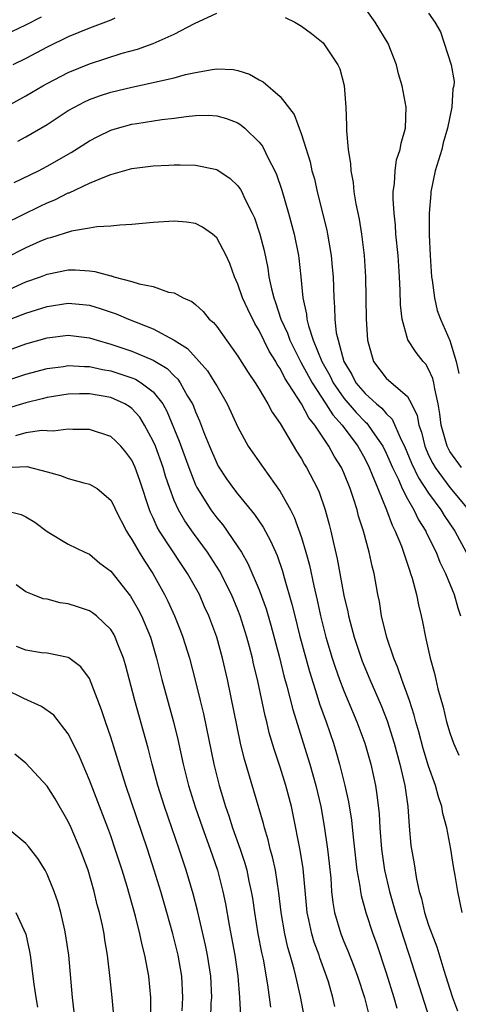
# Model space of a CAD drawing. Units: inches. Extents: x 2508000 to 2510322, y 1488000 to 1491000.
# Drawn here: x 2509346 to 2509388, y 1488340 to 1488433 of the extents above; entities that cross this region are included whole.
import ezdxf

# ---------------------------------------------------------------- set-up
doc = ezdxf.new("R2010")
doc.units = ezdxf.units.IN
doc.header["$MEASUREMENT"] = 0
doc.layers.add('LD25081488_2ft', color=232, linetype='Continuous')

msp = doc.modelspace()

# ---------------------------------------------------------------- linework, layer by layer
at = {"layer": 'LD25081488_2ft'}
for points, elevation in [([(2509388.087, 1488391), (2509387, 1488392.519), (2509386.829, 1488392.829), (2509386.744, 1488393), (2509386.198, 1488395), (2509386.069, 1488396.069), (2509385.911, 1488397), (2509385.576, 1488398.424), (2509385.497, 1488399), (2509385.408, 1488399.408), (2509385, 1488400.283), (2509384.737, 1488400.737), (2509384.477, 1488401), (2509383.838, 1488401.838), (2509383.036, 1488403.036), (2509382.489, 1488405), (2509382.338, 1488406.338), (2509382.303, 1488407.698), (2509382.239, 1488409), (2509382.112, 1488411), (2509381.92, 1488413), (2509381.869, 1488413.869), (2509381.739, 1488415), (2509381.649, 1488416.351), (2509381.661, 1488417), (2509381.78, 1488417.78), (2509381.826, 1488419), (2509381.981, 1488420.019), (2509382.319, 1488421), (2509382.407, 1488421.593), (2509382.831, 1488423), (2509382.871, 1488425), (2509382.51, 1488427), (2509382.152, 1488428.152), (2509381.975, 1488429), (2509381.168, 1488431), (2509379.943, 1488433), (2509379, 1488434.346)], 8210), ([(2509345, 1488424.971), (2509347, 1488426.051), (2509348.585, 1488427), (2509349, 1488427.231), (2509351, 1488428.264), (2509353, 1488429.086), (2509356.078, 1488430.078), (2509357.525, 1488430.475), (2509359.008, 1488430.992), (2509361, 1488431.869), (2509362.898, 1488432.898), (2509365, 1488433.852)], 8208), ([(2509345, 1488431.805), (2509347, 1488432.754), (2509348.471, 1488433.529)], 8212), ([(2509355.384, 1488433.384), (2509355, 1488433.2), (2509353, 1488432.431), (2509351, 1488431.612), (2509349, 1488430.647), (2509347, 1488429.593), (2509345.776, 1488429)], 8210), ([(2509371.447, 1488433.447), (2509372.381, 1488433), (2509373, 1488432.646), (2509373.941, 1488431.942), (2509375.046, 1488431.046), (2509376.418, 1488429), (2509376.605, 1488428.605), (2509377.027, 1488427.027), (2509377.185, 1488425), (2509377.259, 1488423.259), (2509377.256, 1488422.744), (2509377.414, 1488421), (2509377.64, 1488419.64), (2509377.648, 1488419), (2509377.873, 1488417.873), (2509377.953, 1488417), (2509378.127, 1488415.873), (2509378.431, 1488414.431), (2509378.656, 1488413), (2509378.917, 1488411), (2509379.049, 1488409), (2509379.118, 1488405), (2509379.227, 1488403), (2509379.336, 1488402.664), (2509379.785, 1488401), (2509381, 1488399.434), (2509383, 1488397.697), (2509383.397, 1488397), (2509383.917, 1488395.917), (2509384.063, 1488395), (2509384.319, 1488394.319), (2509384.632, 1488393), (2509385, 1488392.165), (2509385.388, 1488391.388), (2509385.602, 1488391), (2509387, 1488389.098), (2509388.764, 1488387)], 8208), ([(2509385, 1488433.847), (2509385.569, 1488433), (2509386.114, 1488432.114), (2509387.115, 1488429), (2509387.398, 1488427.398), (2509387.364, 1488427), (2509387.28, 1488426.72), (2509387.178, 1488425), (2509386.792, 1488423), (2509386.381, 1488421.619), (2509386.233, 1488421), (2509385.625, 1488419), (2509385.221, 1488417), (2509385.198, 1488416.802), (2509385.064, 1488415), (2509385.054, 1488412.946), (2509385.129, 1488411), (2509385.271, 1488409), (2509385.338, 1488408.662), (2509385.543, 1488407), (2509385.808, 1488405.808), (2509386.111, 1488405), (2509387, 1488402.966), (2509387.601, 1488401), (2509387.856, 1488399.856)], 8212), ([(2509346.224, 1488421.776), (2509347, 1488422.186), (2509349, 1488423.366), (2509351, 1488424.672), (2509351.57, 1488425), (2509352.514, 1488425.486), (2509353, 1488425.704), (2509353.948, 1488426.051), (2509355, 1488426.395), (2509357, 1488426.882), (2509359, 1488427.309), (2509359.421, 1488427.421), (2509361, 1488427.77), (2509362.059, 1488428.059), (2509363, 1488428.263), (2509364.56, 1488428.56), (2509365, 1488428.605), (2509366.539, 1488428.539), (2509367, 1488428.45), (2509368.094, 1488428.094), (2509369, 1488427.571), (2509369.379, 1488427.379), (2509371, 1488425.988), (2509372.308, 1488424.308), (2509373, 1488422.404), (2509373.821, 1488419.821), (2509373.993, 1488419), (2509374.217, 1488418.217), (2509374.486, 1488417), (2509375.381, 1488413.381), (2509375.458, 1488413), (2509375.812, 1488411), (2509375.911, 1488409.911), (2509375.981, 1488409), (2509376.043, 1488407), (2509376.125, 1488406.125), (2509376.153, 1488405), (2509376.289, 1488403.711), (2509376.448, 1488403), (2509377.006, 1488401), (2509377.765, 1488399.765), (2509378.143, 1488399), (2509379, 1488397.974), (2509380.089, 1488397), (2509380.59, 1488396.59), (2509381, 1488396.079), (2509381.569, 1488395.569), (2509382.408, 1488393.592), (2509382.715, 1488393), (2509383.397, 1488391.397), (2509384.035, 1488390.035), (2509385, 1488388.562), (2509386.157, 1488387), (2509386.466, 1488386.466), (2509387.466, 1488385), (2509388.542, 1488383)], 8206), ([(2509345.887, 1488417.887), (2509348.18, 1488419), (2509349, 1488419.423), (2509351.283, 1488420.717), (2509353, 1488421.803), (2509353.783, 1488422.217), (2509355, 1488422.81), (2509355.624, 1488423), (2509357, 1488423.376), (2509357.459, 1488423.459), (2509359.834, 1488423.834), (2509361, 1488423.962), (2509362.126, 1488424.126), (2509363, 1488424.197), (2509364.222, 1488424.222), (2509365, 1488424.182), (2509365.924, 1488423.924), (2509367, 1488423.504), (2509367.309, 1488423.309), (2509367.658, 1488423), (2509369, 1488421.698), (2509369.307, 1488421.307), (2509369.894, 1488420.106), (2509370.482, 1488419), (2509370.643, 1488418.643), (2509371.16, 1488417.159), (2509371.783, 1488415), (2509372.316, 1488413), (2509372.722, 1488411), (2509372.757, 1488410.757), (2509372.942, 1488409), (2509373.123, 1488407), (2509373.463, 1488405.463), (2509373.5, 1488405), (2509373.652, 1488404.348), (2509374.113, 1488403), (2509374.921, 1488401), (2509375.673, 1488399.673), (2509375.993, 1488399), (2509377, 1488397.553), (2509378.175, 1488396.175), (2509379, 1488395.31), (2509379.17, 1488395.17), (2509379.307, 1488395), (2509379.92, 1488394.079), (2509380.68, 1488393), (2509381, 1488392.351), (2509381.587, 1488391), (2509382.151, 1488389.849), (2509382.513, 1488389), (2509383, 1488388.047), (2509383.604, 1488387), (2509384.052, 1488386.052), (2509384.728, 1488385), (2509384.806, 1488384.806), (2509385.695, 1488383), (2509386.053, 1488382.053), (2509386.585, 1488381), (2509387.405, 1488379), (2509387.75, 1488377.75), (2509388.018, 1488377)], 8204), ([(2509345, 1488414.009), (2509348.343, 1488415.657), (2509349, 1488415.972), (2509349.736, 1488416.264), (2509351, 1488416.901), (2509351.078, 1488416.922), (2509353, 1488417.809), (2509354.435, 1488418.435), (2509355, 1488418.634), (2509357, 1488419.203), (2509359, 1488419.449), (2509360.493, 1488419.507), (2509361, 1488419.54), (2509361.55, 1488419.55), (2509363, 1488419.518), (2509365, 1488419.113), (2509366.274, 1488418.274), (2509367, 1488417.56), (2509367.234, 1488417.235), (2509367.358, 1488417), (2509367.664, 1488416.336), (2509368.347, 1488415), (2509368.552, 1488414.552), (2509369.083, 1488413), (2509369.469, 1488411.469), (2509369.817, 1488409.817), (2509369.933, 1488409), (2509370.157, 1488407.843), (2509370.379, 1488407), (2509370.561, 1488406.561), (2509371.063, 1488405), (2509371.677, 1488403.677), (2509371.912, 1488403), (2509372.944, 1488400.944), (2509373.994, 1488399), (2509375.304, 1488397), (2509375.957, 1488395.957), (2509376.831, 1488395), (2509378.324, 1488393), (2509378.558, 1488392.558), (2509379, 1488391.79), (2509379.39, 1488391), (2509379.686, 1488390.314), (2509380.197, 1488389), (2509381.01, 1488387), (2509381.547, 1488385.547), (2509381.846, 1488385), (2509382.439, 1488383.561), (2509382.642, 1488383), (2509382.714, 1488382.714), (2509383, 1488381.89), (2509383.21, 1488381.21), (2509383.301, 1488381), (2509383.449, 1488380.551), (2509383.847, 1488379), (2509384.03, 1488378.03), (2509384.305, 1488377), (2509384.432, 1488376.432), (2509384.71, 1488375), (2509385.149, 1488373), (2509385.562, 1488371.562), (2509385.673, 1488371), (2509385.872, 1488370.128), (2509386.378, 1488368.378), (2509386.698, 1488367), (2509387, 1488365.967), (2509387.339, 1488365), (2509387.845, 1488363.845)], 8202), ([(2509388.16, 1488349), (2509387.743, 1488351), (2509387.51, 1488352.49), (2509387.349, 1488353.35), (2509387.095, 1488355), (2509386.715, 1488357), (2509386.352, 1488358.352), (2509386.249, 1488359), (2509385.921, 1488359.92), (2509385.649, 1488361), (2509385, 1488362.82), (2509384.486, 1488364.486), (2509384.065, 1488366.065), (2509383.794, 1488367), (2509383.639, 1488367.639), (2509383.188, 1488369), (2509382.46, 1488371), (2509382.098, 1488372.098), (2509381.707, 1488373), (2509381.046, 1488374.954), (2509380.563, 1488377), (2509380.349, 1488378.349), (2509380.217, 1488379), (2509379.864, 1488381), (2509379.677, 1488381.677), (2509379.393, 1488383), (2509378.838, 1488385), (2509378.392, 1488386.392), (2509378.25, 1488387), (2509377.921, 1488388.079), (2509377.606, 1488389), (2509377, 1488390.504), (2509376.773, 1488391), (2509376.08, 1488392.08), (2509375.596, 1488393), (2509374.262, 1488395), (2509373.688, 1488395.688), (2509373.01, 1488397), (2509371.435, 1488399.435), (2509371, 1488400.326), (2509370.72, 1488400.72), (2509370.576, 1488401), (2509369.961, 1488401.961), (2509369, 1488403.933), (2509368.586, 1488404.586), (2509367.93, 1488405.93), (2509367.445, 1488407), (2509367, 1488408.303), (2509366.679, 1488409), (2509366.235, 1488410.235), (2509365.888, 1488411), (2509365, 1488412.655), (2509364.598, 1488413), (2509363.673, 1488413.673), (2509363, 1488414.009), (2509362.137, 1488414.136), (2509361, 1488414.241), (2509359, 1488414.115), (2509357, 1488413.92), (2509355.862, 1488413.862), (2509355, 1488413.75), (2509353.698, 1488413.698), (2509353, 1488413.566), (2509351.309, 1488413.309), (2509349.325, 1488412.675), (2509349, 1488412.602), (2509348.313, 1488412.313), (2509347, 1488411.726), (2509345, 1488410.722)], 8200), ([(2509345, 1488407.596), (2509347, 1488408.505), (2509348.378, 1488409), (2509349, 1488409.241), (2509351, 1488409.64), (2509351.642, 1488409.641), (2509353, 1488409.55), (2509353.496, 1488409.496), (2509355, 1488409.078), (2509355.072, 1488409.072), (2509355.293, 1488409), (2509357, 1488408.558), (2509357.681, 1488408.319), (2509359, 1488408.063), (2509360.458, 1488407.542), (2509361, 1488407.463), (2509361.837, 1488407), (2509362.66, 1488406.66), (2509363, 1488406.37), (2509363.71, 1488405.71), (2509364.303, 1488405), (2509364.691, 1488404.691), (2509365, 1488404.295), (2509365.912, 1488403), (2509367, 1488401.498), (2509367.963, 1488399.963), (2509368.62, 1488399), (2509369, 1488398.39), (2509369.834, 1488397), (2509370.229, 1488396.229), (2509371, 1488395.146), (2509372.542, 1488392.542), (2509373, 1488391.823), (2509373.285, 1488391.285), (2509373.47, 1488391), (2509374.512, 1488389), (2509374.667, 1488388.667), (2509375.247, 1488387), (2509375.622, 1488385.622), (2509375.776, 1488385), (2509375.99, 1488384.01), (2509376.381, 1488382.381), (2509377, 1488378.927), (2509377.37, 1488377.37), (2509377.434, 1488377), (2509377.581, 1488376.419), (2509377.978, 1488375), (2509378.634, 1488373), (2509378.734, 1488372.734), (2509379.45, 1488371), (2509380.534, 1488368.534), (2509381.096, 1488367.096), (2509381.737, 1488365), (2509382.281, 1488363), (2509382.751, 1488361), (2509383.035, 1488359), (2509383.154, 1488357.154), (2509383.327, 1488355.327), (2509383.369, 1488355), (2509383.619, 1488353.619), (2509383.845, 1488352.155), (2509384.115, 1488351), (2509384.325, 1488350.325), (2509384.62, 1488349), (2509385, 1488347.817), (2509385.291, 1488347), (2509385.762, 1488345.762), (2509386.433, 1488343.566), (2509387, 1488341.786), (2509387.266, 1488341), (2509387.725, 1488339.726)], 8198), ([(2509344.636, 1488404.637), (2509347, 1488405.545), (2509349, 1488406.192), (2509351, 1488406.509), (2509352.379, 1488406.379), (2509353, 1488406.3), (2509354.012, 1488406.012), (2509355.506, 1488405.507), (2509356.689, 1488405), (2509359, 1488404.077), (2509361.001, 1488403.001), (2509362.232, 1488402.232), (2509363.357, 1488401), (2509364.12, 1488400.12), (2509364.834, 1488399), (2509365, 1488398.695), (2509366.004, 1488397), (2509367, 1488394.809), (2509367.978, 1488393), (2509369.378, 1488391), (2509371, 1488388.748), (2509371.965, 1488387), (2509372.317, 1488386.317), (2509373, 1488384.386), (2509373.42, 1488383), (2509373.769, 1488381.769), (2509374.164, 1488379.836), (2509374.48, 1488378.48), (2509374.796, 1488377), (2509375.312, 1488375), (2509375.906, 1488373), (2509376.17, 1488372.17), (2509376.59, 1488371), (2509377, 1488369.933), (2509378.233, 1488367), (2509378.968, 1488365), (2509379.532, 1488363), (2509379.975, 1488361), (2509380.124, 1488360.124), (2509380.335, 1488358.335), (2509380.405, 1488357), (2509380.544, 1488355), (2509380.824, 1488353), (2509381.296, 1488351), (2509381.863, 1488349), (2509382.625, 1488346.625), (2509383.166, 1488345), (2509384.565, 1488340.565), (2509385.108, 1488338.892)], 8196), ([(2509345, 1488401.946), (2509347, 1488402.649), (2509349, 1488403.23), (2509351, 1488403.483), (2509353, 1488403.229), (2509353.709, 1488403), (2509355, 1488402.638), (2509357, 1488401.965), (2509359, 1488401.125), (2509360.323, 1488400.323), (2509361, 1488399.634), (2509361.331, 1488399.332), (2509361.565, 1488399), (2509362.259, 1488397.741), (2509362.702, 1488397), (2509362.796, 1488396.796), (2509363, 1488396.247), (2509363.389, 1488395.389), (2509363.859, 1488394.141), (2509364.317, 1488393), (2509365, 1488391.392), (2509365.136, 1488391.136), (2509365.93, 1488389.93), (2509366.595, 1488389), (2509367, 1488388.482), (2509368.576, 1488386.576), (2509369.379, 1488385.379), (2509370.083, 1488384.083), (2509370.691, 1488382.691), (2509371.218, 1488381.218), (2509371.374, 1488380.625), (2509372.104, 1488378.104), (2509372.359, 1488377), (2509372.813, 1488375.187), (2509373.744, 1488371.744), (2509374.448, 1488369.553), (2509374.7, 1488368.7), (2509375.316, 1488367), (2509376.008, 1488365), (2509376.242, 1488364.242), (2509376.594, 1488363), (2509377.091, 1488361), (2509377.441, 1488359.441), (2509377.727, 1488357.727), (2509377.881, 1488356.119), (2509378.228, 1488353), (2509378.502, 1488351.498), (2509378.557, 1488351), (2509378.625, 1488350.625), (2509379.081, 1488349), (2509379.739, 1488347), (2509380.076, 1488346.076), (2509381, 1488343.324), (2509381.725, 1488341), (2509382.003, 1488340.003)], 8194), ([(2509343.399, 1488398.601), (2509347, 1488399.792), (2509349, 1488400.335), (2509350.537, 1488400.536), (2509351, 1488400.612), (2509352.511, 1488400.511), (2509353, 1488400.51), (2509354.232, 1488400.232), (2509355, 1488400.102), (2509355.847, 1488399.847), (2509357, 1488399.459), (2509357.33, 1488399.329), (2509357.88, 1488399), (2509359, 1488398.15), (2509359.903, 1488397), (2509360.302, 1488396.302), (2509361.466, 1488393.466), (2509362.36, 1488391), (2509363, 1488389.375), (2509363.12, 1488389.119), (2509364.444, 1488387), (2509365, 1488386.242), (2509365.572, 1488385.572), (2509365.988, 1488385), (2509367, 1488383.518), (2509367.329, 1488383), (2509367.943, 1488381.943), (2509369, 1488379.458), (2509369.666, 1488377.666), (2509370.119, 1488376.119), (2509370.925, 1488373.075), (2509371.351, 1488371.351), (2509371.627, 1488370.373), (2509372.17, 1488368.17), (2509373.614, 1488363.614), (2509373.793, 1488363), (2509374.348, 1488361), (2509374.812, 1488359), (2509375.151, 1488357.151), (2509375.463, 1488355), (2509375.622, 1488353.622), (2509375.756, 1488352.244), (2509375.839, 1488351), (2509375.947, 1488349.947), (2509376.116, 1488349), (2509376.716, 1488347), (2509377, 1488346.286), (2509377.387, 1488345.387), (2509377.946, 1488343.946), (2509378.291, 1488343), (2509378.943, 1488341), (2509379.349, 1488339.35)], 8192), ([(2509376.135, 1488340.135), (2509375.955, 1488341), (2509375.536, 1488342.464), (2509375.369, 1488343), (2509374.734, 1488344.734), (2509374.659, 1488345), (2509374.206, 1488346.206), (2509373.968, 1488347), (2509373.692, 1488348.308), (2509373.523, 1488349), (2509373.161, 1488353.161), (2509372.882, 1488354.882), (2509372.221, 1488358.221), (2509372.047, 1488359), (2509371.533, 1488361), (2509371, 1488362.728), (2509370.417, 1488364.417), (2509369.963, 1488365.963), (2509369.721, 1488367), (2509369.57, 1488367.57), (2509368.843, 1488371), (2509368.482, 1488372.482), (2509368.375, 1488373), (2509368.081, 1488374.081), (2509367.854, 1488375), (2509367.221, 1488377), (2509367, 1488377.561), (2509366.39, 1488379), (2509365.252, 1488381.252), (2509364.121, 1488383), (2509362.799, 1488384.799), (2509361.979, 1488385.979), (2509361.392, 1488387), (2509361, 1488387.871), (2509360.568, 1488389), (2509360.173, 1488390.173), (2509359.939, 1488391), (2509359.21, 1488393), (2509359, 1488393.496), (2509358.197, 1488395), (2509357.74, 1488395.74), (2509357, 1488396.567), (2509356.754, 1488396.754), (2509356.347, 1488397), (2509355, 1488397.593), (2509353, 1488397.951), (2509352.046, 1488397.953), (2509351, 1488397.923), (2509349, 1488397.592), (2509348.536, 1488397.464), (2509347, 1488397.097), (2509345, 1488396.489)], 8190), ([(2509373.386, 1488338.614), (2509372.904, 1488341.096), (2509372.478, 1488343), (2509372.317, 1488343.683), (2509371.947, 1488345), (2509371.721, 1488345.721), (2509371.427, 1488347), (2509371.071, 1488349), (2509370.866, 1488350.866), (2509370.539, 1488353), (2509370.267, 1488354.267), (2509370.057, 1488355), (2509369.86, 1488355.859), (2509369.496, 1488357), (2509369.403, 1488357.403), (2509367.578, 1488363.578), (2509367.247, 1488365), (2509366.01, 1488371), (2509365.553, 1488373), (2509365.009, 1488375), (2509364.266, 1488377), (2509363.863, 1488377.863), (2509363.363, 1488379), (2509362.245, 1488381), (2509361.738, 1488381.738), (2509359.605, 1488385), (2509359.379, 1488385.379), (2509359, 1488386.24), (2509358.749, 1488386.749), (2509358.652, 1488387), (2509357.759, 1488389.76), (2509357.321, 1488391), (2509357, 1488391.702), (2509356.439, 1488392.439), (2509355.946, 1488393), (2509355.482, 1488393.482), (2509355, 1488393.935), (2509353, 1488394.586), (2509351.433, 1488394.567), (2509351, 1488394.598), (2509349.575, 1488394.425), (2509349, 1488394.471), (2509348.492, 1488394.492), (2509347, 1488394.276), (2509346.007, 1488393.993)], 8188), ([(2509345, 1488390.987), (2509347.08, 1488391.08), (2509349, 1488390.585), (2509350.247, 1488390.247), (2509351, 1488389.965), (2509352.456, 1488389.543), (2509353, 1488389.427), (2509353.706, 1488389), (2509355, 1488387.924), (2509355.327, 1488387.327), (2509355.462, 1488387), (2509356.485, 1488385), (2509356.674, 1488384.674), (2509357, 1488384.216), (2509357.69, 1488383), (2509358.183, 1488382.182), (2509358.959, 1488381), (2509360.077, 1488379), (2509360.389, 1488378.389), (2509361.009, 1488377), (2509361.584, 1488375.584), (2509361.8, 1488375), (2509362.42, 1488373), (2509363, 1488370.821), (2509363.45, 1488369), (2509363.752, 1488367.752), (2509364.741, 1488363), (2509365.23, 1488361), (2509365.832, 1488359), (2509366.142, 1488358.142), (2509366.507, 1488357), (2509367.216, 1488355), (2509367.658, 1488353.658), (2509367.836, 1488353), (2509368.043, 1488351.956), (2509368.263, 1488351), (2509368.369, 1488350.369), (2509368.562, 1488349), (2509368.896, 1488347), (2509369.237, 1488345.237), (2509369.376, 1488344.624), (2509369.806, 1488342.194), (2509370.077, 1488340.077)], 8186), ([(2509345, 1488386.935), (2509346.553, 1488386.553), (2509347, 1488386.33), (2509347.836, 1488385.836), (2509349, 1488384.945), (2509351, 1488383.764), (2509352.547, 1488383), (2509353, 1488382.806), (2509353.974, 1488381.974), (2509355, 1488381.211), (2509356.852, 1488378.852), (2509357, 1488378.633), (2509357.593, 1488377.593), (2509357.89, 1488377), (2509358.738, 1488375), (2509359.318, 1488373), (2509359.81, 1488371), (2509360.916, 1488367), (2509361.329, 1488365.329), (2509361.843, 1488363), (2509362.344, 1488361), (2509362.968, 1488358.968), (2509363.655, 1488357), (2509364.38, 1488355), (2509365.064, 1488353), (2509365.59, 1488351), (2509365.834, 1488349.834), (2509366.185, 1488347.814), (2509366.721, 1488345), (2509367.004, 1488343), (2509367.166, 1488341), (2509367.259, 1488339.259)], 8184), ([(2509364.454, 1488339), (2509364.493, 1488340.493), (2509364.529, 1488341), (2509364.442, 1488343), (2509364.132, 1488345), (2509363.939, 1488345.939), (2509363.19, 1488349.19), (2509362.781, 1488350.78), (2509362.119, 1488353), (2509361.46, 1488355), (2509360.083, 1488359), (2509359.454, 1488361), (2509358.911, 1488363), (2509358.527, 1488364.527), (2509357.268, 1488369), (2509356.379, 1488372.379), (2509356.194, 1488373), (2509355.669, 1488374.331), (2509355.43, 1488375), (2509355.283, 1488375.283), (2509355, 1488375.72), (2509353.65, 1488377), (2509353.291, 1488377.291), (2509353, 1488377.473), (2509351.857, 1488377.857), (2509351, 1488378.126), (2509350.231, 1488378.231), (2509349, 1488378.562), (2509348.62, 1488378.62), (2509347.608, 1488379), (2509347, 1488379.27), (2509346.065, 1488379.934)], 8182), ([(2509361.741, 1488339.741), (2509361.809, 1488341), (2509361.714, 1488343), (2509361.358, 1488345), (2509360.857, 1488347), (2509360.3, 1488349), (2509359.724, 1488351), (2509359.114, 1488353), (2509358.472, 1488355), (2509356.441, 1488361), (2509355, 1488365.562), (2509354.502, 1488367), (2509354.135, 1488368.135), (2509353, 1488371.086), (2509352.192, 1488372.192), (2509351.047, 1488373.047), (2509351, 1488373.07), (2509349, 1488373.467), (2509348.474, 1488373.526), (2509347, 1488373.776), (2509346.122, 1488374.122)], 8180), ([(2509358.78, 1488339), (2509358.789, 1488340.789), (2509358.781, 1488341), (2509358.596, 1488343), (2509358.332, 1488344.332), (2509358.228, 1488345), (2509357.973, 1488345.973), (2509357.76, 1488347), (2509357.33, 1488348.67), (2509356.54, 1488351.46), (2509356.074, 1488353), (2509355.432, 1488355), (2509355, 1488356.244), (2509354.721, 1488357), (2509353, 1488361.49), (2509351.955, 1488363.955), (2509351, 1488365.874), (2509349.631, 1488367.631), (2509348.456, 1488368.456), (2509346.798, 1488369.203), (2509345, 1488370.079)], 8178), ([(2509355.278, 1488339.278), (2509355.135, 1488341), (2509354.92, 1488343.08), (2509354.69, 1488345), (2509354.438, 1488346.438), (2509354.368, 1488347), (2509354.215, 1488347.785), (2509353.938, 1488349), (2509353.735, 1488349.735), (2509353.441, 1488351), (2509352.865, 1488353), (2509352.127, 1488355), (2509351.272, 1488357), (2509351, 1488357.596), (2509349.753, 1488359.753), (2509349, 1488360.945), (2509347, 1488363.095), (2509345.95, 1488363.95)], 8176), ([(2509351.712, 1488338.288), (2509351.406, 1488341), (2509351.032, 1488345), (2509350.748, 1488347), (2509350.657, 1488347.343), (2509350.291, 1488349), (2509350.017, 1488350.017), (2509349.655, 1488351), (2509349, 1488352.635), (2509348.799, 1488353), (2509348.12, 1488354.12), (2509347.242, 1488355.242), (2509347, 1488355.528), (2509345.101, 1488357.101)], 8174), ([(2509346.04, 1488349), (2509346.981, 1488346.981), (2509347.347, 1488345.347), (2509347.41, 1488345), (2509347.753, 1488342.247), (2509347.929, 1488341), (2509348.095, 1488340.095)], 8172)]:
    msp.add_lwpolyline(points, dxfattribs=dict(at, elevation=elevation))

doc.saveas('drawing.dxf')
